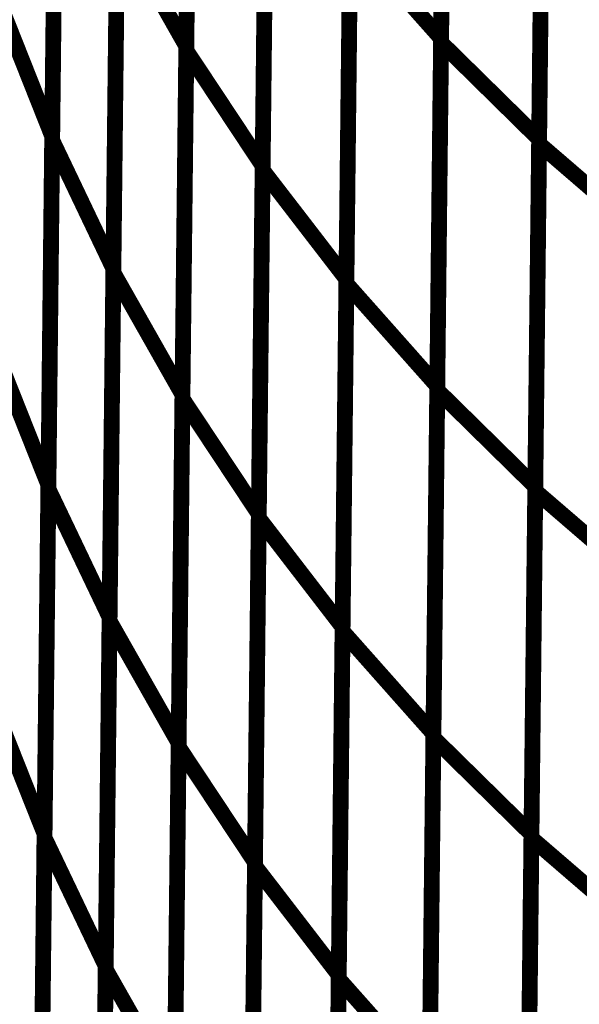
# Model space of a CAD drawing. Extents: x -2.45 to 2.23, y -0.4 to 3.72.
# Drawn here: x -1.65 to -1.62, y 1.51 to 1.56 of the extents above; entities that cross this region are included whole.
import ezdxf

# ---------------------------------------------------------------- set-up
doc = ezdxf.new("R2010")
doc.units = 0
doc.header["$MEASUREMENT"] = 0

msp = doc.modelspace()

# ---------------------------------------------------------------- linework, layer by layer
at = {"color": 0}
for points in [[(-1.639209, 1.585846, 0.000693, 0.000693, 0), (-1.639547, 1.555244, 0.000693, 0.000693, 0)], [(-1.639209, 1.585846, 0.000693, 0.000693, 0), (-1.639547, 1.555244, 0.000693, 0.000693, 0)], [(-1.62802, 1.586122, 0.000693, 0.000693, 0), (-1.628358, 1.555587, 0.000693, 0.000693, 0)], [(-1.62802, 1.586122, 0.000693, 0.000693, 0), (-1.628358, 1.555587, 0.000693, 0.000693, 0)], [(-1.628358, 1.555398, 0.000693, 0.000693, 0), (-1.628024, 1.585913, 0.000693, 0.000693, 0)], [(-1.628358, 1.555398, 0.000693, 0.000693, 0), (-1.628024, 1.585913, 0.000693, 0.000693, 0)], [(-1.639547, 1.555051, 0.000693, 0.000693, 0), (-1.639213, 1.58563, 0.000693, 0.000693, 0)], [(-1.639547, 1.555051, 0.000693, 0.000693, 0), (-1.639213, 1.58563, 0.000693, 0.000693, 0)], [(-1.645098, 1.581933, 0.000693, 0.000693, 0), (-1.645437, 1.551291, 0.000693, 0.000693, 0)], [(-1.645098, 1.581933, 0.000693, 0.000693, 0), (-1.645437, 1.551291, 0.000693, 0.000693, 0)], [(-1.645437, 1.55111, 0.000693, 0.000693, 0), (-1.645098, 1.581736, 0.000693, 0.000693, 0)], [(-1.645437, 1.55111, 0.000693, 0.000693, 0), (-1.645098, 1.581736, 0.000693, 0.000693, 0)], [(-1.624055, 1.550957, 0.000693, 0.000693, 0), (-1.62372, 1.581457, 0.000693, 0.000693, 0)], [(-1.624055, 1.550957, 0.000693, 0.000693, 0), (-1.62372, 1.581457, 0.000693, 0.000693, 0)], [(-1.623717, 1.581677, 0.000693, 0.000693, 0), (-1.624051, 1.551161, 0.000693, 0.000693, 0)], [(-1.623717, 1.581677, 0.000693, 0.000693, 0), (-1.624051, 1.551161, 0.000693, 0.000693, 0)], [(-1.635858, 1.580567, 0.000693, 0.000693, 0), (-1.636193, 1.549988, 0.000693, 0.000693, 0)], [(-1.635858, 1.580567, 0.000693, 0.000693, 0), (-1.636193, 1.549988, 0.000693, 0.000693, 0)], [(-1.636197, 1.549799, 0.000693, 0.000693, 0), (-1.635858, 1.580354, 0.000693, 0.000693, 0)], [(-1.636197, 1.549799, 0.000693, 0.000693, 0), (-1.635858, 1.580354, 0.000693, 0.000693, 0)], [(-1.642752, 1.545299, 0.000693, 0.000693, 0), (-1.642413, 1.575898, 0.000693, 0.000693, 0)], [(-1.642752, 1.545299, 0.000693, 0.000693, 0), (-1.642413, 1.575898, 0.000693, 0.000693, 0)], [(-1.642409, 1.576102, 0.000693, 0.000693, 0), (-1.642748, 1.545472, 0.000693, 0.000693, 0)], [(-1.642409, 1.576102, 0.000693, 0.000693, 0), (-1.642748, 1.545472, 0.000693, 0.000693, 0)], [(-1.632177, 1.575571, 0.000693, 0.000693, 0), (-1.632516, 1.545016, 0.000693, 0.000693, 0)], [(-1.632177, 1.575571, 0.000693, 0.000693, 0), (-1.632516, 1.545016, 0.000693, 0.000693, 0)], [(-1.632516, 1.544815, 0.000693, 0.000693, 0), (-1.632181, 1.575354, 0.000693, 0.000693, 0)], [(-1.632516, 1.544815, 0.000693, 0.000693, 0), (-1.632181, 1.575354, 0.000693, 0.000693, 0)], [(-1.628528, 1.540138, 0.000693, 0.000693, 0), (-1.628193, 1.570654, 0.000693, 0.000693, 0)], [(-1.628528, 1.540138, 0.000693, 0.000693, 0), (-1.628193, 1.570654, 0.000693, 0.000693, 0)], [(-1.628189, 1.570854, 0.000693, 0.000693, 0), (-1.628524, 1.540315, 0.000693, 0.000693, 0)], [(-1.628189, 1.570854, 0.000693, 0.000693, 0), (-1.628524, 1.540315, 0.000693, 0.000693, 0)], [(-1.639378, 1.570543, 0.000693, 0.000693, 0), (-1.639717, 1.539945, 0.000693, 0.000693, 0)], [(-1.639378, 1.570543, 0.000693, 0.000693, 0), (-1.639717, 1.539945, 0.000693, 0.000693, 0)], [(-1.639717, 1.53976, 0.000693, 0.000693, 0), (-1.639382, 1.570343, 0.000693, 0.000693, 0)], [(-1.639717, 1.53976, 0.000693, 0.000693, 0), (-1.639382, 1.570343, 0.000693, 0.000693, 0)], [(-1.645606, 1.535799, 0.000693, 0.000693, 0), (-1.645268, 1.566421, 0.000693, 0.000693, 0)], [(-1.645606, 1.535799, 0.000693, 0.000693, 0), (-1.645268, 1.566421, 0.000693, 0.000693, 0)], [(-1.645268, 1.566622, 0.000693, 0.000693, 0), (-1.645602, 1.535969, 0.000693, 0.000693, 0)], [(-1.645268, 1.566622, 0.000693, 0.000693, 0), (-1.645602, 1.535969, 0.000693, 0.000693, 0)], [(-1.623886, 1.566417, 0.000693, 0.000693, 0), (-1.62422, 1.535902, 0.000693, 0.000693, 0)], [(-1.623886, 1.566417, 0.000693, 0.000693, 0), (-1.62422, 1.535902, 0.000693, 0.000693, 0)], [(-1.624224, 1.535709, 0.000693, 0.000693, 0), (-1.623886, 1.566209, 0.000693, 0.000693, 0)], [(-1.624224, 1.535709, 0.000693, 0.000693, 0), (-1.623886, 1.566209, 0.000693, 0.000693, 0)], [(-1.636366, 1.53452, 0.000693, 0.000693, 0), (-1.636028, 1.565075, 0.000693, 0.000693, 0)], [(-1.636366, 1.53452, 0.000693, 0.000693, 0), (-1.636028, 1.565075, 0.000693, 0.000693, 0)], [(-1.636028, 1.56528, 0.000693, 0.000693, 0), (-1.636362, 1.534697, 0.000693, 0.000693, 0)], [(-1.636028, 1.56528, 0.000693, 0.000693, 0), (-1.636362, 1.534697, 0.000693, 0.000693, 0)], [(-1.642579, 1.560787, 0.000693, 0.000693, 0), (-1.642917, 1.530165, 0.000693, 0.000693, 0)], [(-1.642579, 1.560787, 0.000693, 0.000693, 0), (-1.642917, 1.530165, 0.000693, 0.000693, 0)], [(-1.642917, 1.529996, 0.000693, 0.000693, 0), (-1.642583, 1.560598, 0.000693, 0.000693, 0)], [(-1.642917, 1.529996, 0.000693, 0.000693, 0), (-1.642583, 1.560598, 0.000693, 0.000693, 0)], [(-1.642583, 1.560598, 0.000693, 0.000693, 0), (-1.639547, 1.555244, 0.000693, 0.000693, 0)], [(-1.639547, 1.555244, 0.000693, 0.000693, 0), (-1.642583, 1.560598, 0.000693, 0.000693, 0)], [(-1.642583, 1.560598, 0.000693, 0.000693, 0), (-1.639547, 1.555244, 0.000693, 0.000693, 0)], [(-1.639547, 1.555244, 0.000693, 0.000693, 0), (-1.642583, 1.560598, 0.000693, 0.000693, 0)], [(-1.632346, 1.560291, 0.000693, 0.000693, 0), (-1.632685, 1.529736, 0.000693, 0.000693, 0)], [(-1.632346, 1.560291, 0.000693, 0.000693, 0), (-1.632685, 1.529736, 0.000693, 0.000693, 0)], [(-1.632685, 1.529547, 0.000693, 0.000693, 0), (-1.63235, 1.560087, 0.000693, 0.000693, 0)], [(-1.632685, 1.529547, 0.000693, 0.000693, 0), (-1.63235, 1.560087, 0.000693, 0.000693, 0)], [(-1.63235, 1.560087, 0.000693, 0.000693, 0), (-1.628358, 1.555587, 0.000693, 0.000693, 0)], [(-1.628358, 1.555587, 0.000693, 0.000693, 0), (-1.63235, 1.560087, 0.000693, 0.000693, 0)], [(-1.63235, 1.560087, 0.000693, 0.000693, 0), (-1.628358, 1.555587, 0.000693, 0.000693, 0)], [(-1.628358, 1.555587, 0.000693, 0.000693, 0), (-1.63235, 1.560087, 0.000693, 0.000693, 0)], [(-1.647791, 1.557228, 0.000693, 0.000693, 0), (-1.645437, 1.551291, 0.000693, 0.000693, 0)], [(-1.645437, 1.551291, 0.000693, 0.000693, 0), (-1.647791, 1.557228, 0.000693, 0.000693, 0)], [(-1.647791, 1.557228, 0.000693, 0.000693, 0), (-1.645437, 1.551291, 0.000693, 0.000693, 0)], [(-1.645437, 1.551291, 0.000693, 0.000693, 0), (-1.647791, 1.557228, 0.000693, 0.000693, 0)], [(-1.628358, 1.555587, 0.000693, 0.000693, 0), (-1.628693, 1.525047, 0.000693, 0.000693, 0)], [(-1.628358, 1.555587, 0.000693, 0.000693, 0), (-1.628693, 1.525047, 0.000693, 0.000693, 0)], [(-1.639886, 1.524469, 0.000693, 0.000693, 0), (-1.639547, 1.555051, 0.000693, 0.000693, 0)], [(-1.639886, 1.524469, 0.000693, 0.000693, 0), (-1.639547, 1.555051, 0.000693, 0.000693, 0)], [(-1.639547, 1.555244, 0.000693, 0.000693, 0), (-1.639882, 1.524642, 0.000693, 0.000693, 0)], [(-1.639547, 1.555244, 0.000693, 0.000693, 0), (-1.639882, 1.524642, 0.000693, 0.000693, 0)], [(-1.639547, 1.555051, 0.000693, 0.000693, 0), (-1.636193, 1.549988, 0.000693, 0.000693, 0)], [(-1.636193, 1.549988, 0.000693, 0.000693, 0), (-1.639547, 1.555051, 0.000693, 0.000693, 0)], [(-1.639547, 1.555051, 0.000693, 0.000693, 0), (-1.636193, 1.549988, 0.000693, 0.000693, 0)], [(-1.636193, 1.549988, 0.000693, 0.000693, 0), (-1.639547, 1.555051, 0.000693, 0.000693, 0)], [(-1.628697, 1.524874, 0.000693, 0.000693, 0), (-1.628358, 1.555398, 0.000693, 0.000693, 0)], [(-1.628697, 1.524874, 0.000693, 0.000693, 0), (-1.628358, 1.555398, 0.000693, 0.000693, 0)], [(-1.628358, 1.555398, 0.000693, 0.000693, 0), (-1.624051, 1.551161, 0.000693, 0.000693, 0)], [(-1.624051, 1.551161, 0.000693, 0.000693, 0), (-1.628358, 1.555398, 0.000693, 0.000693, 0)], [(-1.628358, 1.555398, 0.000693, 0.000693, 0), (-1.624051, 1.551161, 0.000693, 0.000693, 0)], [(-1.624051, 1.551161, 0.000693, 0.000693, 0), (-1.628358, 1.555398, 0.000693, 0.000693, 0)], [(-1.645437, 1.551291, 0.000693, 0.000693, 0), (-1.645772, 1.52065, 0.000693, 0.000693, 0)], [(-1.645437, 1.551291, 0.000693, 0.000693, 0), (-1.645772, 1.52065, 0.000693, 0.000693, 0)], [(-1.624051, 1.551161, 0.000693, 0.000693, 0), (-1.62439, 1.520638, 0.000693, 0.000693, 0)], [(-1.624051, 1.551161, 0.000693, 0.000693, 0), (-1.62439, 1.520638, 0.000693, 0.000693, 0)], [(-1.645776, 1.520484, 0.000693, 0.000693, 0), (-1.645437, 1.55111, 0.000693, 0.000693, 0)], [(-1.645776, 1.520484, 0.000693, 0.000693, 0), (-1.645437, 1.55111, 0.000693, 0.000693, 0)], [(-1.645437, 1.55111, 0.000693, 0.000693, 0), (-1.642748, 1.545472, 0.000693, 0.000693, 0)], [(-1.642748, 1.545472, 0.000693, 0.000693, 0), (-1.645437, 1.55111, 0.000693, 0.000693, 0)], [(-1.645437, 1.55111, 0.000693, 0.000693, 0), (-1.642748, 1.545472, 0.000693, 0.000693, 0)], [(-1.642748, 1.545472, 0.000693, 0.000693, 0), (-1.645437, 1.55111, 0.000693, 0.000693, 0)], [(-1.62439, 1.520461, 0.000693, 0.000693, 0), (-1.624055, 1.550957, 0.000693, 0.000693, 0)], [(-1.62439, 1.520461, 0.000693, 0.000693, 0), (-1.624055, 1.550957, 0.000693, 0.000693, 0)], [(-1.624055, 1.550957, 0.000693, 0.000693, 0), (-1.619449, 1.546988, 0.000693, 0.000693, 0)], [(-1.619449, 1.546988, 0.000693, 0.000693, 0), (-1.624055, 1.550957, 0.000693, 0.000693, 0)], [(-1.624055, 1.550957, 0.000693, 0.000693, 0), (-1.619449, 1.546988, 0.000693, 0.000693, 0)], [(-1.619449, 1.546988, 0.000693, 0.000693, 0), (-1.624055, 1.550957, 0.000693, 0.000693, 0)], [(-1.636193, 1.549988, 0.000693, 0.000693, 0), (-1.636531, 1.519406, 0.000693, 0.000693, 0)], [(-1.636193, 1.549988, 0.000693, 0.000693, 0), (-1.636531, 1.519406, 0.000693, 0.000693, 0)], [(-1.636531, 1.519236, 0.000693, 0.000693, 0), (-1.636197, 1.549799, 0.000693, 0.000693, 0)], [(-1.636531, 1.519236, 0.000693, 0.000693, 0), (-1.636197, 1.549799, 0.000693, 0.000693, 0)], [(-1.636197, 1.549799, 0.000693, 0.000693, 0), (-1.632516, 1.545016, 0.000693, 0.000693, 0)], [(-1.632516, 1.545016, 0.000693, 0.000693, 0), (-1.636197, 1.549799, 0.000693, 0.000693, 0)], [(-1.636197, 1.549799, 0.000693, 0.000693, 0), (-1.632516, 1.545016, 0.000693, 0.000693, 0)], [(-1.632516, 1.545016, 0.000693, 0.000693, 0), (-1.636197, 1.549799, 0.000693, 0.000693, 0)], [(-1.642748, 1.545472, 0.000693, 0.000693, 0), (-1.643087, 1.51485, 0.000693, 0.000693, 0)], [(-1.642748, 1.545472, 0.000693, 0.000693, 0), (-1.643087, 1.51485, 0.000693, 0.000693, 0)], [(-1.643087, 1.514697, 0.000693, 0.000693, 0), (-1.642752, 1.545299, 0.000693, 0.000693, 0)], [(-1.643087, 1.514697, 0.000693, 0.000693, 0), (-1.642752, 1.545299, 0.000693, 0.000693, 0)], [(-1.642752, 1.545299, 0.000693, 0.000693, 0), (-1.639717, 1.539945, 0.000693, 0.000693, 0)], [(-1.639717, 1.539945, 0.000693, 0.000693, 0), (-1.642752, 1.545299, 0.000693, 0.000693, 0)], [(-1.642752, 1.545299, 0.000693, 0.000693, 0), (-1.639717, 1.539945, 0.000693, 0.000693, 0)], [(-1.639717, 1.539945, 0.000693, 0.000693, 0), (-1.642752, 1.545299, 0.000693, 0.000693, 0)], [(-1.632854, 1.51428, 0.000693, 0.000693, 0), (-1.632516, 1.544815, 0.000693, 0.000693, 0)], [(-1.632854, 1.51428, 0.000693, 0.000693, 0), (-1.632516, 1.544815, 0.000693, 0.000693, 0)], [(-1.632516, 1.545016, 0.000693, 0.000693, 0), (-1.63285, 1.514453, 0.000693, 0.000693, 0)], [(-1.632516, 1.545016, 0.000693, 0.000693, 0), (-1.63285, 1.514453, 0.000693, 0.000693, 0)], [(-1.632516, 1.544815, 0.000693, 0.000693, 0), (-1.628524, 1.540315, 0.000693, 0.000693, 0)], [(-1.628524, 1.540315, 0.000693, 0.000693, 0), (-1.632516, 1.544815, 0.000693, 0.000693, 0)], [(-1.632516, 1.544815, 0.000693, 0.000693, 0), (-1.628524, 1.540315, 0.000693, 0.000693, 0)], [(-1.628524, 1.540315, 0.000693, 0.000693, 0), (-1.632516, 1.544815, 0.000693, 0.000693, 0)], [(-1.647957, 1.541906, 0.000693, 0.000693, 0), (-1.645602, 1.535969, 0.000693, 0.000693, 0)], [(-1.645602, 1.535969, 0.000693, 0.000693, 0), (-1.647957, 1.541906, 0.000693, 0.000693, 0)], [(-1.647957, 1.541906, 0.000693, 0.000693, 0), (-1.645602, 1.535969, 0.000693, 0.000693, 0)], [(-1.645602, 1.535969, 0.000693, 0.000693, 0), (-1.647957, 1.541906, 0.000693, 0.000693, 0)], [(-1.639717, 1.539945, 0.000693, 0.000693, 0), (-1.640051, 1.509343, 0.000693, 0.000693, 0)], [(-1.639717, 1.539945, 0.000693, 0.000693, 0), (-1.640051, 1.509343, 0.000693, 0.000693, 0)], [(-1.628524, 1.540315, 0.000693, 0.000693, 0), (-1.628862, 1.50978, 0.000693, 0.000693, 0)], [(-1.628524, 1.540315, 0.000693, 0.000693, 0), (-1.628862, 1.50978, 0.000693, 0.000693, 0)], [(-1.628862, 1.509618, 0.000693, 0.000693, 0), (-1.628528, 1.540138, 0.000693, 0.000693, 0)], [(-1.628862, 1.509618, 0.000693, 0.000693, 0), (-1.628528, 1.540138, 0.000693, 0.000693, 0)], [(-1.628528, 1.540138, 0.000693, 0.000693, 0), (-1.62422, 1.535902, 0.000693, 0.000693, 0)], [(-1.62422, 1.535902, 0.000693, 0.000693, 0), (-1.628528, 1.540138, 0.000693, 0.000693, 0)], [(-1.628528, 1.540138, 0.000693, 0.000693, 0), (-1.62422, 1.535902, 0.000693, 0.000693, 0)], [(-1.62422, 1.535902, 0.000693, 0.000693, 0), (-1.628528, 1.540138, 0.000693, 0.000693, 0)], [(-1.640055, 1.509177, 0.000693, 0.000693, 0), (-1.639717, 1.53976, 0.000693, 0.000693, 0)], [(-1.640055, 1.509177, 0.000693, 0.000693, 0), (-1.639717, 1.53976, 0.000693, 0.000693, 0)], [(-1.639717, 1.53976, 0.000693, 0.000693, 0), (-1.636362, 1.534697, 0.000693, 0.000693, 0)], [(-1.636362, 1.534697, 0.000693, 0.000693, 0), (-1.639717, 1.53976, 0.000693, 0.000693, 0)], [(-1.639717, 1.53976, 0.000693, 0.000693, 0), (-1.636362, 1.534697, 0.000693, 0.000693, 0)], [(-1.636362, 1.534697, 0.000693, 0.000693, 0), (-1.639717, 1.53976, 0.000693, 0.000693, 0)], [(-1.645945, 1.505173, 0.000693, 0.000693, 0), (-1.645606, 1.535799, 0.000693, 0.000693, 0)], [(-1.645945, 1.505173, 0.000693, 0.000693, 0), (-1.645606, 1.535799, 0.000693, 0.000693, 0)], [(-1.645602, 1.535969, 0.000693, 0.000693, 0), (-1.645941, 1.505327, 0.000693, 0.000693, 0)], [(-1.645602, 1.535969, 0.000693, 0.000693, 0), (-1.645941, 1.505327, 0.000693, 0.000693, 0)], [(-1.645606, 1.535799, 0.000693, 0.000693, 0), (-1.642917, 1.530165, 0.000693, 0.000693, 0)], [(-1.642917, 1.530165, 0.000693, 0.000693, 0), (-1.645606, 1.535799, 0.000693, 0.000693, 0)], [(-1.645606, 1.535799, 0.000693, 0.000693, 0), (-1.642917, 1.530165, 0.000693, 0.000693, 0)], [(-1.642917, 1.530165, 0.000693, 0.000693, 0), (-1.645606, 1.535799, 0.000693, 0.000693, 0)], [(-1.624559, 1.505213, 0.000693, 0.000693, 0), (-1.624224, 1.535709, 0.000693, 0.000693, 0)], [(-1.624559, 1.505213, 0.000693, 0.000693, 0), (-1.624224, 1.535709, 0.000693, 0.000693, 0)], [(-1.62422, 1.535902, 0.000693, 0.000693, 0), (-1.624555, 1.505382, 0.000693, 0.000693, 0)], [(-1.62422, 1.535902, 0.000693, 0.000693, 0), (-1.624555, 1.505382, 0.000693, 0.000693, 0)], [(-1.624224, 1.535709, 0.000693, 0.000693, 0), (-1.619618, 1.53174, 0.000693, 0.000693, 0)], [(-1.619618, 1.53174, 0.000693, 0.000693, 0), (-1.624224, 1.535709, 0.000693, 0.000693, 0)], [(-1.624224, 1.535709, 0.000693, 0.000693, 0), (-1.619618, 1.53174, 0.000693, 0.000693, 0)], [(-1.619618, 1.53174, 0.000693, 0.000693, 0), (-1.624224, 1.535709, 0.000693, 0.000693, 0)], [(-1.636362, 1.534697, 0.000693, 0.000693, 0), (-1.636701, 1.504114, 0.000693, 0.000693, 0)], [(-1.636362, 1.534697, 0.000693, 0.000693, 0), (-1.636701, 1.504114, 0.000693, 0.000693, 0)], [(-1.636701, 1.503957, 0.000693, 0.000693, 0), (-1.636366, 1.53452, 0.000693, 0.000693, 0)], [(-1.636701, 1.503957, 0.000693, 0.000693, 0), (-1.636366, 1.53452, 0.000693, 0.000693, 0)], [(-1.636366, 1.53452, 0.000693, 0.000693, 0), (-1.632685, 1.529736, 0.000693, 0.000693, 0)], [(-1.632685, 1.529736, 0.000693, 0.000693, 0), (-1.636366, 1.53452, 0.000693, 0.000693, 0)], [(-1.636366, 1.53452, 0.000693, 0.000693, 0), (-1.632685, 1.529736, 0.000693, 0.000693, 0)], [(-1.632685, 1.529736, 0.000693, 0.000693, 0), (-1.636366, 1.53452, 0.000693, 0.000693, 0)], [(-1.642917, 1.530165, 0.000693, 0.000693, 0), (-1.643256, 1.499539, 0.000693, 0.000693, 0)], [(-1.642917, 1.530165, 0.000693, 0.000693, 0), (-1.643256, 1.499539, 0.000693, 0.000693, 0)], [(-1.643256, 1.499394, 0.000693, 0.000693, 0), (-1.642917, 1.529996, 0.000693, 0.000693, 0)], [(-1.643256, 1.499394, 0.000693, 0.000693, 0), (-1.642917, 1.529996, 0.000693, 0.000693, 0)], [(-1.642917, 1.529996, 0.000693, 0.000693, 0), (-1.639882, 1.524642, 0.000693, 0.000693, 0)], [(-1.639882, 1.524642, 0.000693, 0.000693, 0), (-1.642917, 1.529996, 0.000693, 0.000693, 0)], [(-1.642917, 1.529996, 0.000693, 0.000693, 0), (-1.639882, 1.524642, 0.000693, 0.000693, 0)], [(-1.639882, 1.524642, 0.000693, 0.000693, 0), (-1.642917, 1.529996, 0.000693, 0.000693, 0)], [(-1.633024, 1.499008, 0.000693, 0.000693, 0), (-1.632685, 1.529547, 0.000693, 0.000693, 0)], [(-1.633024, 1.499008, 0.000693, 0.000693, 0), (-1.632685, 1.529547, 0.000693, 0.000693, 0)], [(-1.632685, 1.529736, 0.000693, 0.000693, 0), (-1.63302, 1.499173, 0.000693, 0.000693, 0)], [(-1.632685, 1.529736, 0.000693, 0.000693, 0), (-1.63302, 1.499173, 0.000693, 0.000693, 0)], [(-1.632685, 1.529547, 0.000693, 0.000693, 0), (-1.628693, 1.525047, 0.000693, 0.000693, 0)], [(-1.628693, 1.525047, 0.000693, 0.000693, 0), (-1.632685, 1.529547, 0.000693, 0.000693, 0)], [(-1.632685, 1.529547, 0.000693, 0.000693, 0), (-1.628693, 1.525047, 0.000693, 0.000693, 0)], [(-1.628693, 1.525047, 0.000693, 0.000693, 0), (-1.632685, 1.529547, 0.000693, 0.000693, 0)], [(-1.648126, 1.526587, 0.000693, 0.000693, 0), (-1.645772, 1.52065, 0.000693, 0.000693, 0)], [(-1.645772, 1.52065, 0.000693, 0.000693, 0), (-1.648126, 1.526587, 0.000693, 0.000693, 0)], [(-1.648126, 1.526587, 0.000693, 0.000693, 0), (-1.645772, 1.52065, 0.000693, 0.000693, 0)], [(-1.645772, 1.52065, 0.000693, 0.000693, 0), (-1.648126, 1.526587, 0.000693, 0.000693, 0)], [(-1.628693, 1.525047, 0.000693, 0.000693, 0), (-1.629031, 1.494508, 0.000693, 0.000693, 0)], [(-1.628693, 1.525047, 0.000693, 0.000693, 0), (-1.629031, 1.494508, 0.000693, 0.000693, 0)], [(-1.629031, 1.494358, 0.000693, 0.000693, 0), (-1.628697, 1.524874, 0.000693, 0.000693, 0)], [(-1.629031, 1.494358, 0.000693, 0.000693, 0), (-1.628697, 1.524874, 0.000693, 0.000693, 0)], [(-1.628697, 1.524874, 0.000693, 0.000693, 0), (-1.62439, 1.520638, 0.000693, 0.000693, 0)], [(-1.62439, 1.520638, 0.000693, 0.000693, 0), (-1.628697, 1.524874, 0.000693, 0.000693, 0)], [(-1.628697, 1.524874, 0.000693, 0.000693, 0), (-1.62439, 1.520638, 0.000693, 0.000693, 0)], [(-1.62439, 1.520638, 0.000693, 0.000693, 0), (-1.628697, 1.524874, 0.000693, 0.000693, 0)], [(-1.639882, 1.524642, 0.000693, 0.000693, 0), (-1.64022, 1.494039, 0.000693, 0.000693, 0)], [(-1.639882, 1.524642, 0.000693, 0.000693, 0), (-1.64022, 1.494039, 0.000693, 0.000693, 0)], [(-1.64022, 1.493886, 0.000693, 0.000693, 0), (-1.639886, 1.524469, 0.000693, 0.000693, 0)], [(-1.64022, 1.493886, 0.000693, 0.000693, 0), (-1.639886, 1.524469, 0.000693, 0.000693, 0)], [(-1.639886, 1.524469, 0.000693, 0.000693, 0), (-1.636531, 1.519406, 0.000693, 0.000693, 0)], [(-1.636531, 1.519406, 0.000693, 0.000693, 0), (-1.639886, 1.524469, 0.000693, 0.000693, 0)], [(-1.639886, 1.524469, 0.000693, 0.000693, 0), (-1.636531, 1.519406, 0.000693, 0.000693, 0)], [(-1.636531, 1.519406, 0.000693, 0.000693, 0), (-1.639886, 1.524469, 0.000693, 0.000693, 0)], [(-1.645772, 1.52065, 0.000693, 0.000693, 0), (-1.64611, 1.49, 0.000693, 0.000693, 0)], [(-1.645772, 1.52065, 0.000693, 0.000693, 0), (-1.64611, 1.49, 0.000693, 0.000693, 0)], [(-1.64611, 1.489858, 0.000693, 0.000693, 0), (-1.645776, 1.520484, 0.000693, 0.000693, 0)], [(-1.64611, 1.489858, 0.000693, 0.000693, 0), (-1.645776, 1.520484, 0.000693, 0.000693, 0)], [(-1.645776, 1.520484, 0.000693, 0.000693, 0), (-1.643087, 1.51485, 0.000693, 0.000693, 0)], [(-1.643087, 1.51485, 0.000693, 0.000693, 0), (-1.645776, 1.520484, 0.000693, 0.000693, 0)], [(-1.645776, 1.520484, 0.000693, 0.000693, 0), (-1.643087, 1.51485, 0.000693, 0.000693, 0)], [(-1.643087, 1.51485, 0.000693, 0.000693, 0), (-1.645776, 1.520484, 0.000693, 0.000693, 0)], [(-1.62439, 1.520638, 0.000693, 0.000693, 0), (-1.624724, 1.490122, 0.000693, 0.000693, 0)], [(-1.62439, 1.520638, 0.000693, 0.000693, 0), (-1.624724, 1.490122, 0.000693, 0.000693, 0)], [(-1.624724, 1.489965, 0.000693, 0.000693, 0), (-1.62439, 1.520461, 0.000693, 0.000693, 0)], [(-1.624724, 1.489965, 0.000693, 0.000693, 0), (-1.62439, 1.520461, 0.000693, 0.000693, 0)], [(-1.62439, 1.520461, 0.000693, 0.000693, 0), (-1.619783, 1.516492, 0.000693, 0.000693, 0)], [(-1.619783, 1.516492, 0.000693, 0.000693, 0), (-1.62439, 1.520461, 0.000693, 0.000693, 0)], [(-1.62439, 1.520461, 0.000693, 0.000693, 0), (-1.619783, 1.516492, 0.000693, 0.000693, 0)], [(-1.619783, 1.516492, 0.000693, 0.000693, 0), (-1.62439, 1.520461, 0.000693, 0.000693, 0)], [(-1.63687, 1.488677, 0.000693, 0.000693, 0), (-1.636531, 1.519236, 0.000693, 0.000693, 0)], [(-1.63687, 1.488677, 0.000693, 0.000693, 0), (-1.636531, 1.519236, 0.000693, 0.000693, 0)], [(-1.636531, 1.519406, 0.000693, 0.000693, 0), (-1.636866, 1.488823, 0.000693, 0.000693, 0)], [(-1.636531, 1.519406, 0.000693, 0.000693, 0), (-1.636866, 1.488823, 0.000693, 0.000693, 0)], [(-1.636531, 1.519236, 0.000693, 0.000693, 0), (-1.63285, 1.514453, 0.000693, 0.000693, 0)], [(-1.63285, 1.514453, 0.000693, 0.000693, 0), (-1.636531, 1.519236, 0.000693, 0.000693, 0)], [(-1.636531, 1.519236, 0.000693, 0.000693, 0), (-1.63285, 1.514453, 0.000693, 0.000693, 0)], [(-1.63285, 1.514453, 0.000693, 0.000693, 0), (-1.636531, 1.519236, 0.000693, 0.000693, 0)], [(-1.643087, 1.51485, 0.000693, 0.000693, 0), (-1.643421, 1.484224, 0.000693, 0.000693, 0)], [(-1.643087, 1.51485, 0.000693, 0.000693, 0), (-1.643421, 1.484224, 0.000693, 0.000693, 0)], [(-1.643425, 1.484087, 0.000693, 0.000693, 0), (-1.643087, 1.514697, 0.000693, 0.000693, 0)], [(-1.643425, 1.484087, 0.000693, 0.000693, 0), (-1.643087, 1.514697, 0.000693, 0.000693, 0)], [(-1.643087, 1.514697, 0.000693, 0.000693, 0), (-1.640051, 1.509343, 0.000693, 0.000693, 0)], [(-1.640051, 1.509343, 0.000693, 0.000693, 0), (-1.643087, 1.514697, 0.000693, 0.000693, 0)], [(-1.643087, 1.514697, 0.000693, 0.000693, 0), (-1.640051, 1.509343, 0.000693, 0.000693, 0)], [(-1.640051, 1.509343, 0.000693, 0.000693, 0), (-1.643087, 1.514697, 0.000693, 0.000693, 0)], [(-1.63285, 1.514453, 0.000693, 0.000693, 0), (-1.633189, 1.483894, 0.000693, 0.000693, 0)], [(-1.63285, 1.514453, 0.000693, 0.000693, 0), (-1.633189, 1.483894, 0.000693, 0.000693, 0)], [(-1.633189, 1.483736, 0.000693, 0.000693, 0), (-1.632854, 1.51428, 0.000693, 0.000693, 0)], [(-1.633189, 1.483736, 0.000693, 0.000693, 0), (-1.632854, 1.51428, 0.000693, 0.000693, 0)], [(-1.632854, 1.51428, 0.000693, 0.000693, 0), (-1.628862, 1.50978, 0.000693, 0.000693, 0)], [(-1.628862, 1.50978, 0.000693, 0.000693, 0), (-1.632854, 1.51428, 0.000693, 0.000693, 0)], [(-1.632854, 1.51428, 0.000693, 0.000693, 0), (-1.628862, 1.50978, 0.000693, 0.000693, 0)], [(-1.628862, 1.50978, 0.000693, 0.000693, 0), (-1.632854, 1.51428, 0.000693, 0.000693, 0)]]:
    msp.add_lwpolyline(points, format="xyseb", dxfattribs=at)

doc.saveas('drawing.dxf')
